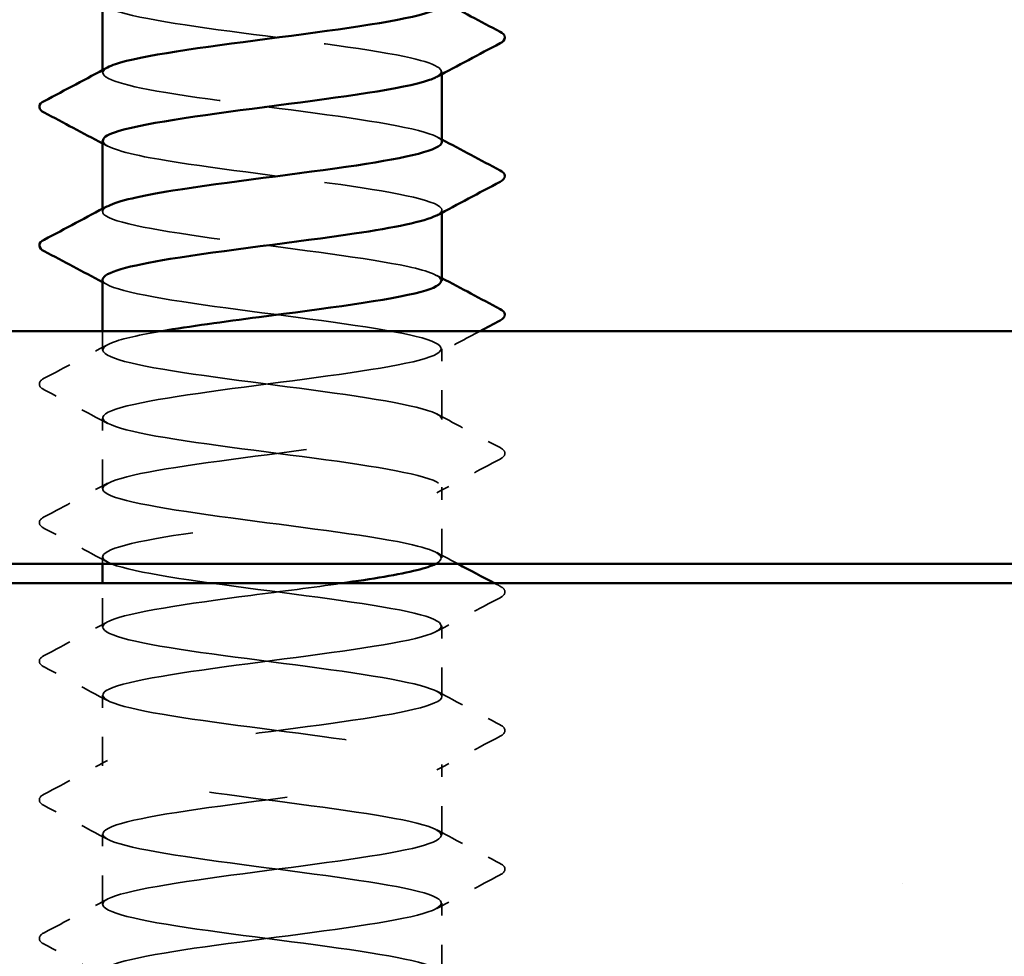
# Model space of a CAD drawing. Units: inches. Extents: x 6 to 334, y 5 to 214.
# Drawn here: x 53 to 57, y 142 to 145 of the extents above; entities that cross this region are included whole.
import ezdxf

# ---------------------------------------------------------------- set-up
doc = ezdxf.new("R2010")
doc.units = ezdxf.units.IN
doc.header["$LTSCALE"] = 20
doc.header["$MEASUREMENT"] = 0
doc.linetypes.add('DASHED', pattern=[0.2067, 0.1654, -0.0413])
for name, color, linetype, lineweight in [('Hatch (ANSI)', 7, 'Continuous', 18), ('Hidden (ANSI)', 7, 'DASHED', 35), ('Visible (ANSI)', 7, 'Continuous', 50)]:
    doc.layers.add(name, color=color, linetype=linetype, lineweight=lineweight)

msp = doc.modelspace()

# ---------------------------------------------------------------- hatches: boundary and pattern name
at = {"layer": 'Hatch (ANSI)', "true_color": 0x804000}
h = msp.add_hatch(dxfattribs=at)
h.set_pattern_fill('AR-SAND', color=36, scale=2, angle=45, style=0)
h.paths.add_polyline_path([(80.85949, 138.63152), (80.85949, 142.79819), (27.52616, 142.79819), (27.52616, 138.63152)])

# ---------------------------------------------------------------- linework, layer by layer
at = {"layer": 'Hidden (ANSI)', "ltscale": 0.000780195}
for p, q in [((53.60926, 144.55184), (53.60926, 144.56108)), ((54.77593, 144.54736), (54.77593, 144.5566)), ((53.60926, 144.07565), (53.60926, 144.08489)), ((54.77593, 144.07117), (54.77593, 144.08041))]:
    msp.add_line(p, q, dxfattribs=at)
at = {"layer": 'Hidden (ANSI)', "ltscale": 0.006128}
msp.add_line((53.60926, 143.59946), (53.60926, 143.66485), dxfattribs=at)
at = {"layer": 'Hidden (ANSI)', "ltscale": 0.023028}
for p, q in [((54.77593, 143.36136), (54.77593, 143.60422)), ((53.60926, 143.12327), (53.60926, 143.36612)), ((54.77593, 142.88517), (54.77593, 143.12803)), ((54.77593, 142.40898), (54.77593, 142.65184)), ((53.60926, 142.17088), (53.60926, 142.41374)), ((54.77593, 141.93279), (54.77593, 142.17565)), ((53.60926, 141.69469), (53.60926, 141.93755)), ((54.77593, 141.4566), (54.77593, 141.69946))]:
    msp.add_line(p, q, dxfattribs=at)
at = {"layer": 'Hidden (ANSI)', "ltscale": 0.002288}
msp.add_line((53.60926, 142.86485), (53.60926, 142.88993), dxfattribs=at)
at = {"layer": 'Hidden (ANSI)', "ltscale": 0.014291}
msp.add_line((53.60926, 142.64707), (53.60926, 142.79819), dxfattribs=at)
at = {"layer": 'Hidden (ANSI)', "ltscale": 0.189194}
msp.add_open_spline([(53.60989, 144.79469), (53.60955, 144.79037), (53.61211, 144.78605), (53.61778, 144.78173), (53.65575, 144.75276), (53.83074, 144.72378), (54.04664, 144.69481), (54.26254, 144.66584), (54.50765, 144.63687), (54.64732, 144.6079), (54.75959, 144.58461), (54.79885, 144.56132), (54.7575, 144.53803)], degree=3, knots=[-269.6533694, -269.6533694, -269.6533694, -269.6533694, -269.4822746, -269.4822746, -269.4822746, -268.3354667, -268.3354667, -268.3354667, -267.1886589, -267.1886589, -267.1886589, -266.2668378, -266.2668378, -266.2668378, -266.2668378], dxfattribs=at)
at = {"layer": 'Hidden (ANSI)', "ltscale": 0.189193}
msp.add_open_spline([(54.7757, 144.31374), (54.77584, 144.31619), (54.77502, 144.31863), (54.7732, 144.32108), (54.75165, 144.35005), (54.59123, 144.37902), (54.38007, 144.40799), (54.16891, 144.43696), (53.91844, 144.46593), (53.76625, 144.49491), (53.63405, 144.52007), (53.58222, 144.54524), (53.6272, 144.5704)], degree=3, knots=[260.2285915, 260.2285915, 260.2285915, 260.2285915, 260.3253848, 260.3253848, 260.3253848, 261.4721927, 261.4721927, 261.4721927, 262.6190005, 262.6190005, 262.6190005, 263.6151231, 263.6151231, 263.6151231, 263.6151231], dxfattribs=at)
at = {"layer": 'Hidden (ANSI)', "ltscale": 0.001781}
for points in [[(53.62667, 144.29994), (53.62087, 144.30305), (53.61507, 144.30616), (53.60926, 144.30926)], [(54.75852, 144.3323), (54.76432, 144.3292), (54.77012, 144.32609), (54.77593, 144.32298)], [(53.62667, 143.82375), (53.62087, 143.82686), (53.61507, 143.82997), (53.60926, 143.83307)], [(54.75852, 143.85611), (54.76432, 143.85301), (54.77012, 143.8499), (54.77593, 143.84679)]]:
    msp.add_open_spline(points, degree=3, dxfattribs=at)
at = {"layer": 'Hidden (ANSI)', "ltscale": 0.18919}
msp.add_open_spline([(53.61124, 144.3185), (53.6126, 144.29908), (53.66938, 144.27966), (53.77331, 144.26024), (53.92834, 144.23127), (54.17988, 144.2023), (54.38975, 144.17333), (54.59962, 144.14435), (54.75645, 144.11538), (54.7741, 144.08641), (54.77909, 144.07822), (54.77288, 144.07003), (54.75699, 144.06184)], degree=3, knots=[-263.3701841, -263.3701841, -263.3701841, -263.3701841, -262.6014274, -262.6014274, -262.6014274, -261.4546196, -261.4546196, -261.4546196, -260.3078117, -260.3078117, -260.3078117, -259.9836525, -259.9836525, -259.9836525, -259.9836525], dxfattribs=at)
at = {"layer": 'Hidden (ANSI)', "ltscale": 0.189187}
msp.add_open_spline([(54.77344, 143.83755), (54.77297, 143.85387), (54.73401, 143.87019), (54.65841, 143.88651), (54.52418, 143.91548), (54.2817, 143.94445), (54.06418, 143.97342), (53.84666, 144.00239), (53.66587, 144.03136), (53.62113, 144.06033), (53.60369, 144.07163), (53.60728, 144.08292), (53.62886, 144.09421)], degree=3, knots=[253.9454062, 253.9454062, 253.9454062, 253.9454062, 254.5913455, 254.5913455, 254.5913455, 255.7381534, 255.7381534, 255.7381534, 256.8849612, 256.8849612, 256.8849612, 257.3319378, 257.3319378, 257.3319378, 257.3319378], dxfattribs=at)
at = {"layer": 'Hidden (ANSI)', "ltscale": 1.084595}
msp.add_open_spline([(53.61021, 143.84231), (53.60973, 143.83676), (53.61397, 143.83122), (53.62327, 143.82567), (53.67185, 143.7967), (53.85585, 143.76773), (54.0742, 143.73875), (54.29255, 143.70978), (54.53343, 143.68081), (54.6645, 143.65184), (54.79558, 143.62287), (54.80977, 143.5939), (54.69927, 143.56493), (54.58878, 143.53595), (54.35958, 143.50698), (54.13758, 143.47801), (53.91558, 143.44904), (53.71281, 143.42007), (53.64065, 143.3911), (53.56849, 143.36213), (53.63085, 143.33315), (53.79347, 143.30418), (53.95609, 143.27521), (54.21018, 143.24624), (54.41614, 143.21727), (54.62211, 143.1883), (54.76881, 143.15933), (54.77565, 143.13035), (54.7825, 143.10138), (54.64912, 143.07241), (54.44879, 143.04344), (54.24845, 143.01447), (53.99201, 142.9855), (53.82033, 142.95653), (53.64865, 142.92755), (53.57103, 142.89858), (53.6301, 142.86961), (53.68918, 142.84064), (53.88176, 142.81167), (54.10204, 142.7827), (54.32233, 142.75373), (54.5584, 142.72475), (54.68058, 142.69578), (54.80276, 142.66681), (54.80442, 142.63784), (54.68466, 142.60887), (54.5649, 142.5799), (54.3302, 142.55093), (54.10948, 142.52195), (53.88876, 142.49298), (53.69399, 142.46401), (53.63214, 142.43504), (53.5703, 142.40607), (53.64474, 142.3771), (53.81457, 142.34812), (53.9844, 142.31915), (54.24043, 142.29018), (54.44201, 142.26121), (54.64359, 142.23224), (54.77981, 142.20327), (54.77584, 142.1743), (54.77186, 142.14532), (54.62792, 142.11635), (54.42307, 142.08738), (54.21822, 142.05841), (53.96356, 142.02944), (53.79899, 142.00047), (53.63441, 141.9715), (53.56883, 141.94252), (53.63826, 141.91355), (53.7077, 141.88458), (53.90839, 141.85561), (54.1301, 141.82664), (54.3518, 141.79767), (54.58252, 141.7687), (54.6955, 141.73972), (54.80849, 141.71075), (54.79763, 141.68178), (54.66889, 141.65281), (54.54014, 141.62384), (54.30049, 141.59487), (54.08158, 141.5659), (53.86266, 141.53692), (53.67634, 141.50795), (53.62496, 141.47898), (53.57358, 141.45001), (53.65992, 141.42104), (53.83656, 141.39207), (54.0132, 141.3631), (54.27057, 141.33412), (54.46729, 141.30515), (54.66401, 141.27618), (54.78942, 141.24721), (54.77465, 141.21824), (54.75987, 141.18927), (54.60569, 141.1603), (54.39681, 141.13132), (54.18793, 141.10235), (53.93566, 141.07338), (53.77857, 141.04441), (53.62149, 141.01544), (53.56809, 140.98647), (53.64772, 140.9575), (53.72735, 140.92852), (53.93569, 140.89955), (54.1583, 140.87058), (54.3809, 140.84161), (54.60572, 140.81264), (54.70925, 140.78367), (54.81278, 140.7547), (54.78941, 140.72572), (54.65199, 140.69675), (54.51457, 140.66778), (54.27053, 140.63881), (54.05393, 140.60984), (53.83734, 140.58087), (53.6599, 140.55189), (53.61911, 140.52292), (53.57831, 140.49395), (53.67636, 140.46498), (53.85939, 140.43601), (54.04242, 140.40704), (54.30053, 140.37807), (54.49192, 140.34909), (54.68332, 140.32012), (54.79764, 140.29115), (54.77209, 140.26218), (54.74653, 140.23321), (54.58249, 140.20424), (54.37007, 140.17527), (54.15765, 140.14629), (53.90836, 140.11732), (53.75913, 140.08835), (53.60991, 140.05938), (53.56883, 140.03041), (53.65847, 140.00144), (53.7481, 139.97247), (53.9636, 139.94349), (54.18658, 139.91452), (54.40956, 139.88555), (54.62794, 139.85658), (54.72177, 139.82761), (54.8156, 139.79864), (54.77979, 139.76967), (54.63402, 139.74069), (54.48824, 139.71172), (54.24039, 139.68275), (54.02662, 139.65378), (53.81284, 139.62481), (53.64472, 139.59584), (53.61461, 139.56687), (53.58449, 139.53789), (53.69401, 139.50892), (53.883, 139.47995), (54.072, 139.45098), (54.33023, 139.42201), (54.51585, 139.39304), (54.70147, 139.36407), (54.80443, 139.33509), (54.76816, 139.30612), (54.7319, 139.27715), (54.55837, 139.24818), (54.34291, 139.21921), (54.12745, 139.19024), (53.88172, 139.16127), (53.74071, 139.13229), (53.5997, 139.10332), (53.57103, 139.07435), (53.67047, 139.04538), (53.7699, 139.01641), (53.99205, 138.98744), (54.21487, 138.95847), (54.4377, 138.92949), (54.64915, 138.90052), (54.73305, 138.87155), (54.81696, 138.84258), (54.76879, 138.81361), (54.61501, 138.78464), (54.46122, 138.75566), (54.21014, 138.72669), (53.99969, 138.69772), (53.8394, 138.67565), (53.70929, 138.65359), (53.64782, 138.63152)], degree=3, knots=[-257.0869988, -257.0869988, -257.0869988, -257.0869988, -256.8673881, -256.8673881, -256.8673881, -255.7205802, -255.7205802, -255.7205802, -254.5737724, -254.5737724, -254.5737724, -253.4269645, -253.4269645, -253.4269645, -252.2801567, -252.2801567, -252.2801567, -251.1333488, -251.1333488, -251.1333488, -249.9865409, -249.9865409, -249.9865409, -248.8397331, -248.8397331, -248.8397331, -247.6929252, -247.6929252, -247.6929252, -246.5461173, -246.5461173, -246.5461173, -245.3993095, -245.3993095, -245.3993095, -244.2525016, -244.2525016, -244.2525016, -243.1056938, -243.1056938, -243.1056938, -241.9588859, -241.9588859, -241.9588859, -240.812078, -240.812078, -240.812078, -239.6652702, -239.6652702, -239.6652702, -238.5184623, -238.5184623, -238.5184623, -237.3716544, -237.3716544, -237.3716544, -236.2248466, -236.2248466, -236.2248466, -235.0780387, -235.0780387, -235.0780387, -233.9312309, -233.9312309, -233.9312309, -232.784423, -232.784423, -232.784423, -231.6376151, -231.6376151, -231.6376151, -230.4908073, -230.4908073, -230.4908073, -229.3439994, -229.3439994, -229.3439994, -228.1971915, -228.1971915, -228.1971915, -227.0503837, -227.0503837, -227.0503837, -225.9035758, -225.9035758, -225.9035758, -224.756768, -224.756768, -224.756768, -223.6099601, -223.6099601, -223.6099601, -222.4631522, -222.4631522, -222.4631522, -221.3163444, -221.3163444, -221.3163444, -220.1695365, -220.1695365, -220.1695365, -219.0227286, -219.0227286, -219.0227286, -217.8759208, -217.8759208, -217.8759208, -216.7291129, -216.7291129, -216.7291129, -215.5823051, -215.5823051, -215.5823051, -214.4354972, -214.4354972, -214.4354972, -213.2886893, -213.2886893, -213.2886893, -212.1418815, -212.1418815, -212.1418815, -210.9950736, -210.9950736, -210.9950736, -209.8482657, -209.8482657, -209.8482657, -208.7014579, -208.7014579, -208.7014579, -207.55465, -207.55465, -207.55465, -206.4078421, -206.4078421, -206.4078421, -205.2610343, -205.2610343, -205.2610343, -204.1142264, -204.1142264, -204.1142264, -202.9674186, -202.9674186, -202.9674186, -201.8206107, -201.8206107, -201.8206107, -200.6738028, -200.6738028, -200.6738028, -199.526995, -199.526995, -199.526995, -198.3801871, -198.3801871, -198.3801871, -197.2333792, -197.2333792, -197.2333792, -196.0865714, -196.0865714, -196.0865714, -194.9397635, -194.9397635, -194.9397635, -193.7929557, -193.7929557, -193.7929557, -192.6461478, -192.6461478, -192.6461478, -191.4993399, -191.4993399, -191.4993399, -190.3525321, -190.3525321, -190.3525321, -189.2057242, -189.2057242, -189.2057242, -188.3321964, -188.3321964, -188.3321964, -188.3321964], dxfattribs=at)
at = {"layer": 'Hidden (ANSI)', "ltscale": 0.589918}
msp.add_open_spline([(54.75368, 142.86485), (54.79631, 142.88672), (54.76955, 142.90858), (54.67489, 142.93045), (54.54945, 142.95942), (54.31158, 142.98839), (54.09193, 143.01736), (53.87229, 143.04633), (53.68276, 143.0753), (53.62748, 143.10428), (53.57219, 143.13325), (53.65413, 143.16222), (53.82828, 143.19119), (54.00243, 143.22016), (54.25937, 143.24913), (54.45796, 143.2781), (54.65654, 143.30708), (54.78601, 143.33605), (54.77525, 143.36502), (54.76449, 143.39399), (54.61408, 143.42296), (54.40664, 143.45193), (54.1992, 143.48091), (53.94597, 143.50988), (53.78606, 143.53885), (53.62614, 143.56782), (53.56819, 143.59679), (53.64405, 143.62576), (53.67817, 143.63879), (53.73852, 143.65182), (53.81483, 143.66485)], degree=3, knots=[241.110953, 241.110953, 241.110953, 241.110953, 241.976459, 241.976459, 241.976459, 243.1232669, 243.1232669, 243.1232669, 244.2700747, 244.2700747, 244.2700747, 245.4168826, 245.4168826, 245.4168826, 246.5636905, 246.5636905, 246.5636905, 247.7104983, 247.7104983, 247.7104983, 248.8573062, 248.8573062, 248.8573062, 250.004114, 250.004114, 250.004114, 251.1509219, 251.1509219, 251.1509219, 251.6667043, 251.6667043, 251.6667043, 251.6667043], dxfattribs=at)
at = {"layer": 'Hidden (ANSI)', "ltscale": 0.015945}
msp.add_open_spline([(54.90721, 143.66485), (54.85759, 143.63855), (54.80801, 143.61217), (54.75852, 143.58565)], degree=3, dxfattribs=at)
at = {"layer": 'Hidden (ANSI)', "ltscale": 0.023355}
for points in [[(53.40921, 143.50243), (53.48179, 143.54078), (53.55431, 143.57925), (53.62667, 143.61802)], [(53.62667, 143.34756), (53.55431, 143.38633), (53.48179, 143.4248), (53.40921, 143.46315)], [(54.75852, 143.37992), (54.83087, 143.34116), (54.9034, 143.30269), (54.97598, 143.26433)], [(54.97598, 143.22505), (54.9034, 143.1867), (54.83087, 143.14823), (54.75852, 143.10946)], [(53.40921, 143.02624), (53.48179, 143.06459), (53.55431, 143.10306), (53.62667, 143.14183)], [(53.62667, 142.87137), (53.55431, 142.91014), (53.48179, 142.94861), (53.40921, 142.98696)], [(54.97598, 142.74886), (54.9034, 142.71051), (54.83087, 142.67204), (54.75852, 142.63327)], [(53.40921, 142.55005), (53.48179, 142.5884), (53.55431, 142.62687), (53.62667, 142.66564)], [(53.62667, 142.39518), (53.55431, 142.43394), (53.48179, 142.47241), (53.40921, 142.51077)], [(54.75852, 142.42754), (54.83087, 142.38878), (54.9034, 142.35031), (54.97598, 142.31195)], [(54.97598, 142.27267), (54.9034, 142.23432), (54.83087, 142.19585), (54.75852, 142.15708)], [(53.40921, 142.07386), (53.48179, 142.11221), (53.55431, 142.15068), (53.62667, 142.18945)], [(53.62667, 141.91899), (53.55431, 141.95775), (53.48179, 141.99622), (53.40921, 142.03458)], [(54.75852, 141.95135), (54.83087, 141.91259), (54.9034, 141.87412), (54.97598, 141.83576)], [(54.97598, 141.79648), (54.9034, 141.75813), (54.83087, 141.71966), (54.75852, 141.68089)], [(53.40921, 141.59767), (53.48179, 141.63602), (53.55431, 141.67449), (53.62667, 141.71326)], [(53.62667, 141.4428), (53.55431, 141.48156), (53.48179, 141.52003), (53.40921, 141.55839)]]:
    msp.add_open_spline(points, degree=3, dxfattribs=at)
at = {"layer": 'Hidden (ANSI)', "ltscale": 0.027706}
for points in [[(53.40921, 143.46315), (53.39991, 143.46806), (53.39298, 143.47367), (53.39222, 143.49111), (53.39948, 143.49729), (53.40921, 143.50243)], [(54.97598, 143.26433), (54.98528, 143.25942), (54.99221, 143.25381), (54.99297, 143.23638), (54.98571, 143.23019), (54.97598, 143.22505)], [(53.40921, 142.98696), (53.39991, 142.99187), (53.39298, 142.99748), (53.39222, 143.01492), (53.39948, 143.0211), (53.40921, 143.02624)], [(54.97598, 142.78814), (54.98528, 142.78323), (54.99221, 142.77762), (54.99297, 142.76018), (54.98571, 142.754), (54.97598, 142.74886)], [(53.40921, 142.51077), (53.39991, 142.51568), (53.39298, 142.52129), (53.39222, 142.53873), (53.39948, 142.54491), (53.40921, 142.55005)], [(54.97598, 142.31195), (54.98528, 142.30704), (54.99221, 142.30143), (54.99297, 142.28399), (54.98571, 142.27781), (54.97598, 142.27267)], [(53.40921, 142.03458), (53.39991, 142.03949), (53.39298, 142.0451), (53.39222, 142.06254), (53.39948, 142.06872), (53.40921, 142.07386)], [(54.97598, 141.83576), (54.98528, 141.83085), (54.99221, 141.82524), (54.99297, 141.8078), (54.98571, 141.80162), (54.97598, 141.79648)], [(53.40921, 141.55839), (53.39991, 141.5633), (53.39298, 141.56891), (53.39222, 141.58635), (53.39948, 141.59253), (53.40921, 141.59767)]]:
    msp.add_open_spline(points, degree=3, knots=[0, 0, 0, 0, 0.05425934, 0.05425934, 0.11103282, 0.11103282, 0.11103282, 0.11103282], dxfattribs=at)
at = {"layer": 'Hidden (ANSI)', "ltscale": 0.00776}
msp.add_open_spline([(54.75852, 142.90373), (54.78276, 142.89074), (54.80703, 142.87778), (54.83131, 142.86485)], degree=3, dxfattribs=at)
at = {"layer": 'Hidden (ANSI)', "ltscale": 1.123637}
msp.add_open_spline([(54.77515, 138.59946), (54.77315, 138.62352), (54.68164, 138.64758), (54.53072, 138.67164), (54.34901, 138.70062), (54.09101, 138.72959), (53.89845, 138.75856), (53.70588, 138.78753), (53.58918, 138.8165), (53.61245, 138.84547), (53.63571, 138.87444), (53.79769, 138.90342), (54.0094, 138.93239), (54.22111, 138.96136), (54.47108, 138.99033), (54.62201, 139.0193), (54.77294, 139.04827), (54.81664, 139.07724), (54.72911, 139.10622), (54.64159, 139.13519), (54.42757, 139.16416), (54.20463, 139.19313), (53.98168, 139.2221), (53.76189, 139.25107), (53.66598, 139.28004), (53.57006, 139.30902), (53.60323, 139.33799), (53.74726, 139.36696), (53.89129, 139.39593), (54.13838, 139.4249), (54.35279, 139.45387), (54.56721, 139.48284), (54.73735, 139.51182), (54.76974, 139.54079), (54.80213, 139.56976), (54.69503, 139.59873), (54.50727, 139.6277), (54.31951, 139.65667), (54.06125, 139.68564), (53.87436, 139.71462), (53.68748, 139.74359), (53.58209, 139.77256), (53.61608, 139.80153), (53.65007, 139.8305), (53.82162, 139.85947), (54.03647, 139.88845), (54.25133, 139.91742), (54.49786, 139.94639), (54.64065, 139.97536), (54.78344, 140.00433), (54.81475, 140.0333), (54.71738, 140.06227), (54.62001, 140.09125), (54.39923, 140.12022), (54.17633, 140.14919), (53.95343, 140.17816), (53.74046, 140.20713), (53.65443, 140.2361), (53.56839, 140.26507), (53.61394, 140.29405), (53.76606, 140.32302), (53.91817, 140.35199), (54.16861, 140.38096), (54.37981, 140.40993), (54.591, 140.4389), (54.75151, 140.46787), (54.77317, 140.49685), (54.79483, 140.52582), (54.67645, 140.55479), (54.48308, 140.58376), (54.2897, 140.61273), (54.03179, 140.6417), (53.85103, 140.67067), (53.67026, 140.69965), (53.57643, 140.72862), (53.62107, 140.75759), (53.66571, 140.78656), (53.84642, 140.81553), (54.06391, 140.8445), (54.28141, 140.87347), (54.52393, 140.90245), (54.65824, 140.93142), (54.79255, 140.96039), (54.81139, 140.98936), (54.70441, 141.01833), (54.59742, 141.0473), (54.37041, 141.07627), (54.14807, 141.10525), (53.92573, 141.13422), (53.7201, 141.16319), (53.64415, 141.19216), (53.56819, 141.22113), (53.62601, 141.2501), (53.78586, 141.27907), (53.9457, 141.30805), (54.19891, 141.33702), (54.40638, 141.36599), (54.61386, 141.39496), (54.76437, 141.42393), (54.77523, 141.4529), (54.7861, 141.48187), (54.65674, 141.51085), (54.4582, 141.53982), (54.25967, 141.56879), (54.00272, 141.59776), (53.8285, 141.62673), (53.65428, 141.6557), (53.57222, 141.68468), (53.62741, 141.71365), (53.68259, 141.74262), (53.87203, 141.77159), (54.09166, 141.80056), (54.31128, 141.82953), (54.54921, 141.8585), (54.67473, 141.88748), (54.80025, 141.91645), (54.80658, 141.94542), (54.69023, 141.97439), (54.57389, 142.00336), (54.34117, 142.03233), (54.11991, 142.0613), (53.89866, 142.09028), (53.70085, 142.11925), (53.63515, 142.14822), (53.56945, 142.17719), (53.63942, 142.20616), (53.80661, 142.23513), (53.97381, 142.2641), (54.22918, 142.29308), (54.43245, 142.32205), (54.63572, 142.35102), (54.77587, 142.37999), (54.77593, 142.40896), (54.77598, 142.43793), (54.63593, 142.4669), (54.4327, 142.49588), (54.22948, 142.52485), (53.97409, 142.55382), (53.80682, 142.58279), (53.63956, 142.61176), (53.56947, 142.64073), (53.63507, 142.6697), (53.70067, 142.69868), (53.8984, 142.72765), (54.11964, 142.75662), (54.22545, 142.77047), (54.33389, 142.78433), (54.43099, 142.79819)], degree=3, knots=[184.8303678, 184.8303678, 184.8303678, 184.8303678, 185.7828737, 185.7828737, 185.7828737, 186.9296816, 186.9296816, 186.9296816, 188.0764895, 188.0764895, 188.0764895, 189.2232973, 189.2232973, 189.2232973, 190.3701052, 190.3701052, 190.3701052, 191.5169131, 191.5169131, 191.5169131, 192.6637209, 192.6637209, 192.6637209, 193.8105288, 193.8105288, 193.8105288, 194.9573366, 194.9573366, 194.9573366, 196.1041445, 196.1041445, 196.1041445, 197.2509524, 197.2509524, 197.2509524, 198.3977602, 198.3977602, 198.3977602, 199.5445681, 199.5445681, 199.5445681, 200.691376, 200.691376, 200.691376, 201.8381838, 201.8381838, 201.8381838, 202.9849917, 202.9849917, 202.9849917, 204.1317995, 204.1317995, 204.1317995, 205.2786074, 205.2786074, 205.2786074, 206.4254153, 206.4254153, 206.4254153, 207.5722231, 207.5722231, 207.5722231, 208.719031, 208.719031, 208.719031, 209.8658389, 209.8658389, 209.8658389, 211.0126467, 211.0126467, 211.0126467, 212.1594546, 212.1594546, 212.1594546, 213.3062624, 213.3062624, 213.3062624, 214.4530703, 214.4530703, 214.4530703, 215.5998782, 215.5998782, 215.5998782, 216.746686, 216.746686, 216.746686, 217.8934939, 217.8934939, 217.8934939, 219.0403018, 219.0403018, 219.0403018, 220.1871096, 220.1871096, 220.1871096, 221.3339175, 221.3339175, 221.3339175, 222.4807253, 222.4807253, 222.4807253, 223.6275332, 223.6275332, 223.6275332, 224.7743411, 224.7743411, 224.7743411, 225.9211489, 225.9211489, 225.9211489, 227.0679568, 227.0679568, 227.0679568, 228.2147647, 228.2147647, 228.2147647, 229.3615725, 229.3615725, 229.3615725, 230.5083804, 230.5083804, 230.5083804, 231.6551882, 231.6551882, 231.6551882, 232.8019961, 232.8019961, 232.8019961, 233.948804, 233.948804, 233.948804, 235.0956118, 235.0956118, 235.0956118, 236.2424197, 236.2424197, 236.2424197, 237.3892276, 237.3892276, 237.3892276, 238.5360354, 238.5360354, 238.5360354, 239.6828433, 239.6828433, 239.6828433, 240.231307, 240.231307, 240.231307, 240.231307], dxfattribs=at)
at = {"layer": 'Hidden (ANSI)', "ltscale": 0.001947}
msp.add_open_spline([(54.95698, 142.79819), (54.96331, 142.79484), (54.96965, 142.79149), (54.97598, 142.78814)], degree=3, dxfattribs=at)
at = {"layer": 'Visible (ANSI)'}
for p, q in [((53.60926, 144.56108), (53.60926, 144.79469)), ((54.77593, 144.31374), (54.77593, 144.54736)), ((53.60926, 144.08489), (53.60926, 144.3185)), ((54.77593, 143.83755), (54.77593, 144.07117)), ((53.60926, 143.66485), (53.60926, 143.84231)), ((53.60926, 142.79819), (53.60926, 142.86485))]:
    msp.add_line(p, q, dxfattribs=at)
at = {"layer": 'Visible (ANSI)', "color": 8, "true_color": 0x808080}
for p, q in [((62.59283, 143.66485), (45.79283, 143.66485)), ((45.79283, 142.86485), (62.59283, 142.86485))]:
    msp.add_line(p, q, dxfattribs=at)
at = {"layer": 'Visible (ANSI)', "color": 36, "true_color": 0x804000}
msp.add_line((27.52616, 142.79819), (80.85949, 142.79819), dxfattribs=at)
at = {"layer": 'Visible (ANSI)'}
for points, knots in [([(53.6272, 144.5704), (53.63401, 144.57421), (53.64303, 144.57801), (53.65432, 144.58182), (53.74026, 144.61079), (53.95315, 144.63976), (54.17605, 144.66873), (54.39895, 144.69771), (54.61979, 144.72668), (54.71726, 144.75565), (54.7557, 144.76708), (54.77413, 144.7785), (54.77359, 144.78993)], [263.6151231, 263.6151231, 263.6151231, 263.6151231, 263.7658084, 263.7658084, 263.7658084, 264.9126163, 264.9126163, 264.9126163, 266.0594241, 266.0594241, 266.0594241, 266.5117768, 266.5117768, 266.5117768, 266.5117768]), ([(54.97598, 144.6929), (54.98528, 144.68799), (54.99221, 144.68238), (54.99297, 144.66495), (54.98571, 144.65877), (54.97598, 144.65363)], [0, 0, 0, 0, 0.05425934, 0.05425934, 0.11103282, 0.11103282, 0.11103282, 0.11103282]), ([(54.7575, 144.53803), (54.7474, 144.53235), (54.73251, 144.52667), (54.7127, 144.52098), (54.61172, 144.49201), (54.38856, 144.46304), (54.16581, 144.43407), (53.94305, 144.4051), (53.73276, 144.37613), (53.65045, 144.34715), (53.62332, 144.3376), (53.61058, 144.32805), (53.61124, 144.3185)], [-266.2668378, -266.2668378, -266.2668378, -266.2668378, -266.041851, -266.041851, -266.041851, -264.8950431, -264.8950431, -264.8950431, -263.7482353, -263.7482353, -263.7482353, -263.3701841, -263.3701841, -263.3701841, -263.3701841]), ([(53.40921, 144.41553), (53.39991, 144.42044), (53.39298, 144.42605), (53.39222, 144.44349), (53.39948, 144.44967), (53.40921, 144.45481)], [0, 0, 0, 0, 0.05425934, 0.05425934, 0.11103282, 0.11103282, 0.11103282, 0.11103282]), ([(53.62886, 144.09421), (53.66265, 144.11189), (53.74053, 144.12957), (53.8508, 144.14725), (54.03151, 144.17622), (54.28941, 144.20519), (54.48284, 144.23416), (54.65994, 144.26069), (54.77421, 144.28722), (54.7757, 144.31374)], [257.3319378, 257.3319378, 257.3319378, 257.3319378, 258.0317691, 258.0317691, 258.0317691, 259.1785769, 259.1785769, 259.1785769, 260.2285915, 260.2285915, 260.2285915, 260.2285915]), ([(54.97598, 144.21671), (54.98528, 144.2118), (54.99221, 144.20619), (54.99297, 144.18876), (54.98571, 144.18258), (54.97598, 144.17744)], [0, 0, 0, 0, 0.05425934, 0.05425934, 0.11103282, 0.11103282, 0.11103282, 0.11103282]), ([(54.75699, 144.06184), (54.71667, 144.04106), (54.61403, 144.02028), (54.4739, 143.9995), (54.27855, 143.97053), (54.02093, 143.94155), (53.84255, 143.91258), (53.69833, 143.88916), (53.61222, 143.86574), (53.61021, 143.84231)], [-259.9836525, -259.9836525, -259.9836525, -259.9836525, -259.1610038, -259.1610038, -259.1610038, -258.014196, -258.014196, -258.014196, -257.0869988, -257.0869988, -257.0869988, -257.0869988]), ([(53.40921, 143.93934), (53.39991, 143.94425), (53.39298, 143.94986), (53.39222, 143.9673), (53.39948, 143.97348), (53.40921, 143.97862)], [0, 0, 0, 0, 0.05425934, 0.05425934, 0.11103282, 0.11103282, 0.11103282, 0.11103282]), ([(53.81483, 143.66485), (53.9082, 143.68079), (54.02546, 143.69674), (54.14779, 143.71268), (54.37012, 143.74165), (54.5972, 143.77062), (54.70427, 143.79959), (54.75104, 143.81224), (54.77381, 143.8249), (54.77344, 143.83755)], [251.6667043, 251.6667043, 251.6667043, 251.6667043, 252.2977298, 252.2977298, 252.2977298, 253.4445376, 253.4445376, 253.4445376, 253.9454062, 253.9454062, 253.9454062, 253.9454062]), ([(54.97598, 143.74052), (54.98528, 143.73561), (54.99221, 143.73), (54.99297, 143.71257), (54.98571, 143.70639), (54.97598, 143.70125)], [0, 0, 0, 0, 0.05425934, 0.05425934, 0.11103282, 0.11103282, 0.11103282, 0.11103282]), ([(54.43099, 142.79819), (54.53692, 142.8133), (54.62934, 142.82842), (54.69009, 142.84353), (54.71865, 142.85064), (54.73983, 142.85775), (54.75368, 142.86485)], [240.23130703, 240.23130703, 240.23130703, 240.23130703, 240.82965114, 240.82965114, 240.82965114, 241.11095298, 241.11095298, 241.11095298, 241.11095298])]:
    msp.add_open_spline(points, degree=3, knots=knots, dxfattribs=at)
for points in [[(54.77593, 144.79917), (54.84251, 144.76356), (54.90922, 144.72818), (54.97598, 144.6929)], [(54.97598, 144.65363), (54.9034, 144.61527), (54.83087, 144.5768), (54.75852, 144.53803)], [(53.40921, 144.45481), (53.48179, 144.49316), (53.55431, 144.53163), (53.62667, 144.5704)], [(53.60926, 144.30926), (53.54268, 144.34488), (53.47597, 144.38025), (53.40921, 144.41553)], [(54.77593, 144.32298), (54.84251, 144.28737), (54.90922, 144.25199), (54.97598, 144.21671)], [(54.97598, 144.17744), (54.9034, 144.13908), (54.83087, 144.10061), (54.75852, 144.06184)], [(53.40921, 143.97862), (53.48179, 144.01697), (53.55431, 144.05544), (53.62667, 144.09421)], [(53.60926, 143.83307), (53.54268, 143.86869), (53.47597, 143.90406), (53.40921, 143.93934)], [(54.77593, 143.84679), (54.84251, 143.81118), (54.90922, 143.7758), (54.97598, 143.74052)], [(54.97598, 143.70125), (54.95305, 143.68913), (54.93012, 143.677), (54.90721, 143.66485)], [(54.83131, 142.86485), (54.87317, 142.84256), (54.91506, 142.82035), (54.95698, 142.79819)]]:
    msp.add_open_spline(points, degree=3, dxfattribs=at)

doc.saveas('drawing.dxf')
